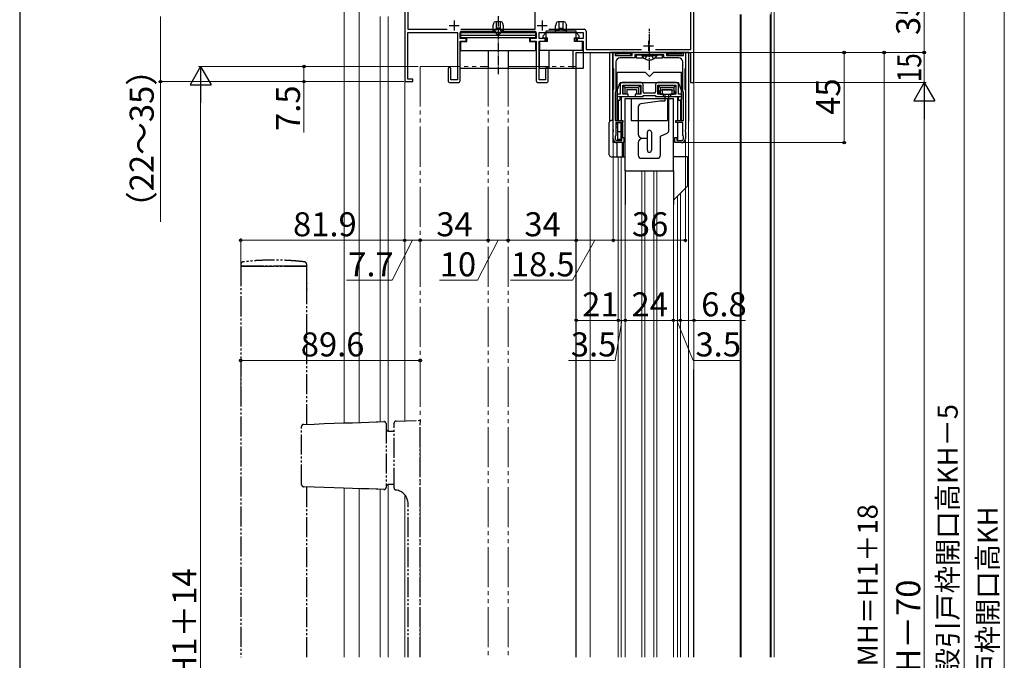
# Model space of a CAD drawing. Extents: x 105 to 1155, y 126 to 1687.
# Drawn here: x 105 to 597, y 783 to 1102 of the extents above; entities that cross this region are included whole.
import ezdxf

# ---------------------------------------------------------------- set-up
doc = ezdxf.new("R2010")
doc.units = 0
doc.linetypes.add('YCENTER_1', pattern=[13, 10, -1, 1, -1])
doc.linetypes.add('YDIVIDE_1', pattern=[15, 10, -1, 1, -1, 1, -1])
for name, color, linetype, lineweight in [('YKK_11', 7, 'CONTINUOUS', 30), ('YKK_11E', 7, 'CONTINUOUS', 13), ('YKK_12', 2, 'CONTINUOUS', 13), ('YKK_13', 4, 'CONTINUOUS', 30), ('YKK_D', 6, 'CONTINUOUS', 13), ('YKK_ZWAK', 7, 'CONTINUOUS', 30)]:
    doc.layers.add(name, color=color, linetype=linetype, lineweight=lineweight)
doc.styles.add('text-b', font='txt')

msp = doc.modelspace()

# ---------------------------------------------------------------- linework, layer by layer
at = {"layer": 'YKK_11', "color": 211, "linetype": 'ByBlock', "lineweight": -2, "ltscale": 0.5}
for p, q in [((297.3, 1117.06), (297.3, 1071.5)), ((298.9, 1116.59), (298.9, 1097.6)), ((362.4, 1097.6), (362.4, 1119.5)), ((440.2, 1087.5), (440.2, 1119.5)), ((441.8, 1071), (441.8, 1121)), ((298.9, 1097.6), (318.58, 1097.6)), ((325.42, 1097.6), (362.4, 1097.6)), ((369.32, 1097.6), (386.9, 1097.6)), ((298.9, 1072.7), (298.9, 1096)), ((298.9, 1096), (323.6, 1096)), ((323.6, 1096), (323.6, 1072.4)), ((325, 1093), (325, 1096)), ((325, 1096), (363, 1096)), ((328, 1093), (325, 1093)), ((328, 1091.7), (328, 1093)), ((363, 1093), (360, 1093)), ((360, 1093), (360, 1091.7)), ((363, 1096), (363, 1093)), ((364.4, 1093), (364.4, 1096)), ((364.4, 1096), (386.4, 1096)), ((367.4, 1093), (364.4, 1093)), ((367.4, 1091.7), (367.4, 1093)), ((386.4, 1093), (383.4, 1093)), ((383.4, 1093), (383.4, 1091.7)), ((386.4, 1096), (386.4, 1093)), ((387.9, 1096.6), (387.9, 1087.5)), ((325, 1072), (325, 1091.7)), ((325, 1091.7), (328, 1091.7)), ((360, 1091.7), (363, 1091.7)), ((363, 1091.7), (363, 1072)), ((364.4, 1072.4), (364.4, 1091.7)), ((364.4, 1091.7), (367.4, 1091.7)), ((383.4, 1091.7), (386.4, 1091.7)), ((386.4, 1091.7), (386.4, 1086)), ((387.9, 1087.5), (415.64, 1087.5)), ((422.56, 1087.5), (440.2, 1087.5)), ((386.4, 1086), (440, 1086)), ((440, 1086), (440, 1071)), ((319, 1077.8), (319, 1072)), ((320.4, 1072.4), (320.4, 1077.8)), ((367.6, 1077.8), (367.6, 1072.4)), ((369, 1072), (369, 1077.8)), ((301.3, 1072.7), (298.9, 1072.7)), ((301.3, 1071.5), (301.3, 1072.7)), ((323.6, 1072.4), (320.4, 1072.4)), ((367.6, 1072.4), (364.4, 1072.4)), ((297.3, 1071.5), (301.3, 1071.5)), ((320, 1071), (324, 1071)), ((364, 1071), (368, 1071)), ((440, 1071), (441.8, 1071))]:
    msp.add_line(p, q, dxfattribs=at)
at = {"layer": 'YKK_11', "color": 211, "ltscale": 0.5}
for p, q in [((322, 1102), (322, 1097)), ((366, 1102), (366, 1097)), ((319.5, 1099.5), (324.5, 1099.5)), ((363.5, 1099.5), (368.5, 1099.5)), ((416.6, 1089.3), (421.6, 1089.3)), ((419.1, 1091.8), (419.1, 1086.8))]:
    msp.add_line(p, q, dxfattribs=at)
at = {"layer": 'YKK_11', "linetype": 'ByBlock', "lineweight": -2, "ltscale": 0.5}
for p, q in [((401.5, 1078.3), (401.5, 1086)), ((401.5, 1086), (402.5, 1086)), ((402.5, 1086), (402.5, 1084.5)), ((402.5, 1084.5), (411, 1084.5)), ((412.2, 1083.3), (404.8, 1083.3)), ((411, 1084.5), (411, 1086)), ((411, 1086), (428, 1086)), ((418.98, 1084.8), (412.2, 1084.8)), ((412.2, 1084.8), (412.2, 1083.3)), ((419.24, 1084.95), (418.98, 1084.8)), ((419.76, 1084.95), (419.24, 1084.95)), ((420.02, 1084.8), (419.76, 1084.95)), ((426.8, 1084.8), (420.02, 1084.8)), ((426.8, 1083.3), (426.8, 1084.8)), ((434.2, 1083.3), (426.8, 1083.3)), ((428, 1086), (428, 1084.5)), ((428, 1084.5), (436.5, 1084.5)), ((436.5, 1084.5), (436.5, 1086)), ((436.5, 1086), (437.5, 1086)), ((437.5, 1086), (437.5, 1078.3)), ((401.65, 1078.04), (401.5, 1078.3)), ((401.8, 1077.78), (401.65, 1078.04)), ((401.8, 1067.72), (401.8, 1077.78)), ((402.8, 1081.3), (402.8, 1066.8)), ((436.2, 1066.8), (436.2, 1081.3)), ((437.35, 1078.04), (437.2, 1077.78)), ((437.2, 1077.78), (437.2, 1067.72)), ((437.5, 1078.3), (437.35, 1078.04)), ((401.5, 1067.2), (401.65, 1067.46)), ((401.65, 1067.46), (401.8, 1067.72)), ((437.2, 1067.72), (437.35, 1067.46)), ((437.35, 1067.46), (437.5, 1067.2)), ((401.5, 1047.52), (401.5, 1067.2)), ((402.65, 1066.54), (402.5, 1066.28)), ((402.5, 1066.28), (402.5, 1052)), ((402.8, 1066.8), (402.65, 1066.54)), ((436.35, 1066.54), (436.2, 1066.8)), ((436.5, 1066.28), (436.35, 1066.54)), ((436.5, 1052), (436.5, 1066.28)), ((437.5, 1067.2), (437.5, 1047.52)), ((402.5, 1052), (406.25, 1052)), ((406.25, 1051), (402.7, 1051)), ((402.7, 1051), (402.7, 1044.5)), ((406.25, 1052), (406.25, 1051)), ((432.75, 1051), (432.75, 1052)), ((432.75, 1052), (436.5, 1052)), ((436.3, 1051), (432.75, 1051)), ((436.3, 1044.5), (436.3, 1051)), ((401.65, 1047.26), (401.5, 1047.52)), ((401.5, 1046.48), (401.65, 1046.74)), ((401.5, 1043), (401.5, 1046.48)), ((401.65, 1046.74), (401.65, 1047.26)), ((402.7, 1044.5), (402.5, 1044.3)), ((402.5, 1044.3), (402.5, 1043)), ((405.75, 1042), (405.75, 1043.5)), ((405.75, 1043.5), (406.75, 1043.5)), ((406.75, 1043.5), (406.75, 1041)), ((432.25, 1041), (432.25, 1043.5)), ((432.25, 1043.5), (433.25, 1043.5)), ((433.25, 1043.5), (433.25, 1042)), ((436.5, 1044.3), (436.3, 1044.5)), ((436.5, 1043), (436.5, 1044.3)), ((437.5, 1047.52), (437.35, 1047.26)), ((437.35, 1047.26), (437.35, 1046.74)), ((437.35, 1046.74), (437.5, 1046.48)), ((437.5, 1046.48), (437.5, 1043)), ((403.5, 1042), (405.75, 1042)), ((406.75, 1041), (403.5, 1041)), ((435.5, 1041), (432.25, 1041)), ((433.25, 1042), (435.5, 1042))]:
    msp.add_line(p, q, dxfattribs=at)
at = {"layer": 'YKK_11', "color": 211, "linetype": 'ByBlock', "lineweight": -2, "ltscale": 0.5}
for centre, radius, start, end in [((386.9, 1096.6), 1, 0, 90), ((319.7, 1077.8), 0.7, 360, 180), ((368.3, 1077.8), 0.7, 360, 180), ((320, 1072), 1, 180, 270), ((324, 1072), 1, 270, 360), ((364, 1072), 1, 180, 270), ((368, 1072), 1, 270, 360)]:
    msp.add_arc(centre, radius, start, end, dxfattribs=at)
at = {"layer": 'YKK_11', "linetype": 'ByBlock', "lineweight": -2, "ltscale": 0.5}
for centre, radius, start, end in [((404.8, 1081.3), 2, 90, 180), ((434.2, 1081.3), 2, 0, 90), ((403.5, 1043), 2, 180, 270), ((403.5, 1043), 1, 180, 270), ((435.5, 1043), 2, 270, 0), ((435.5, 1043), 1, 270, 360)]:
    msp.add_arc(centre, radius, start, end, dxfattribs=at)
at = {"layer": 'YKK_11E', "linetype": 'ByBlock', "lineweight": -2, "ltscale": 0.5}
for p, q in [((431.3, 1067.2), (425.3, 1067.2)), ((425.3, 1065.2), (431.3, 1065.2)), ((427.3, 1065.2), (427.3, 1061.7)), ((429.3, 1047.16), (429.3, 1065.2)), ((414, 1058.89), (414, 1045.2)), ((424.7, 1061.69), (415.29, 1060.38)), ((427.3, 1061.7), (424.9, 1061.7)), ((416, 1043.2), (418.5, 1043.2)), ((418.5, 1043), (416, 1043)), ((418.5, 1043.2), (418.5, 1046.2)), ((418.5, 1037.2), (418.5, 1043)), ((420.5, 1046.2), (420.5, 1037.2)), ((425, 1044.2), (428.43, 1045.8)), ((425, 1034.7), (425, 1044.2)), ((414, 1041), (414, 1034.7)), ((415.5, 1033.2), (423.5, 1033.2))]:
    msp.add_line(p, q, dxfattribs=at)
for centre, radius, start, end in [((425.3, 1066.2), 1, 90, 270), ((431.3, 1066.2), 1, 270, 90), ((415.5, 1058.89), 1.5, 97.9071, 180), ((424.9, 1060.2), 1.5, 90, 97.9071), ((416, 1045.2), 2, 180, 270), ((416, 1041), 2, 90, 180), ((419.5, 1046.2), 1, 90, 180), ((419.5, 1046.2), 1, 0, 90), ((427.8, 1047.16), 1.5, 294.9439, 0), ((415.5, 1034.7), 1.5, 180, 270), ((419.5, 1037.2), 1, 180, 270), ((419.5, 1037.2), 1, 270, 0), ((423.5, 1034.7), 1.5, 270, 0)]:
    msp.add_arc(centre, radius, start, end, dxfattribs=at)
at = {"layer": 'YKK_12', "ltscale": 2}
for p, q in [((267, 901.02), (267, 1161.52)), ((274.5, 901.28), (274.5, 1157.9)), ((285, 901.65), (285, 1104)), ((289, 896.94), (289, 1104)), ((297.3, 1072), (297.3, 902.09)), ((267, 784), (267, 868.49)), ((274.5, 784), (274.5, 868.23)), ((285, 784), (285, 867.86)), ((289, 784), (289, 870.27)), ((297.3, 865.17), (297.3, 784))]:
    msp.add_line(p, q, dxfattribs=at)
at = {"layer": 'YKK_12'}
for p, q in [((480.3, 1130), (480.3, 784)), ((481.8, 1130), (481.8, 784)), ((441.8, 1105), (441.8, 784)), ((464.8, 1105), (464.8, 784, 0)), ((465.3, 1105), (465.3, 784, 0)), ((479.8, 1105), (479.8, 784)), ((390, 784), (390, 1086)), ((390, 1086), (439, 1086)), ((439, 784), (439, 1086)), ((441.8, 1071.5), (441.55, 784))]:
    msp.add_line(p, q, dxfattribs=at)
at = {"layer": 'YKK_12', "ltscale": 0.5}
for p, q in [((441.8, 1085.93), (441.8, 784, 0)), ((404, 1034), (404, 784)), ((405.5, 1034), (405.5, 784)), ((407.5, 1027), (407.5, 784)), ((415.81, 1027), (415.81, 784)), ((417.19, 1027), (417.19, 784)), ((421.81, 1027), (421.81, 784)), ((423.19, 1027), (423.19, 784)), ((431.5, 1027), (431.5, 784)), ((433.5, 1014.25), (433.5, 784)), ((435, 1015.75), (435, 784))]:
    msp.add_line(p, q, dxfattribs=at)
at = {"layer": 'YKK_12', "linetype": 'YDIVIDE_1', "ltscale": 2}
for p, q in [((305, 1079), (305, 784)), ((305, 1079), (339, 1079)), ((339, 1079), (339, 784)), ((349, 1079), (349, 784)), ((349, 1079), (383, 1079)), ((383, 1079), (383, 784))]:
    msp.add_line(p, q, dxfattribs=at)
at = {"layer": 'YKK_13', "linetype": 'YCENTER_1', "lineweight": -2, "ltscale": 0.5}
msp.add_line((344, 1104.09), (344, 1075.2), dxfattribs=at)
at = {"layer": 'YKK_13', "linetype": 'ByBlock', "lineweight": -2, "ltscale": 0.5}
for p, q in [((341.61, 1100.55), (341.3, 1099.31)), ((341.3, 1099.31), (341.3, 1096.71)), ((343, 1097.11), (341.3, 1097.11)), ((345.42, 1101.31), (342.58, 1101.31)), ((343, 1101.31), (343, 1097.11)), ((345, 1098.11), (343, 1098.11)), ((343, 1097.91), (345, 1097.91)), ((345, 1101.22), (345, 1097.11)), ((345, 1097.11), (346.7, 1097.11)), ((346.7, 1099.31), (346.39, 1100.55)), ((346.7, 1096.71), (346.7, 1099.31)), ((325.3, 1093.41), (325.3, 1096.71)), ((325.3, 1096.71), (342.5, 1096.71)), ((362.7, 1096.01), (325.3, 1096.01)), ((325.3, 1094.64), (362.7, 1094.64)), ((362.7, 1093.41), (325.3, 1093.41)), ((328.3, 1091.51), (328.3, 1093.41)), ((341.3, 1096.71), (341.3, 1096.01)), ((342.5, 1096.71), (342.5, 1096.21)), ((342.5, 1096.01), (344, 1094.51)), ((344, 1094.51), (345.5, 1096.01)), ((345.5, 1096.21), (345.5, 1096.71)), ((345.5, 1096.71), (362.7, 1096.71)), ((346.7, 1096.01), (346.7, 1096.71)), ((359.7, 1093.41), (359.7, 1091.51)), ((362.7, 1096.71), (362.7, 1093.41)), ((325, 1087.01), (363, 1087.01)), ((325, 1078.01), (325, 1087.01)), ((325.3, 1087.01), (325.3, 1091.51)), ((325.3, 1091.51), (328.3, 1091.51)), ((339, 1087.01), (339, 1078.01)), ((349, 1087.01), (349, 1078.01)), ((359.7, 1091.51), (362.7, 1091.51)), ((362.7, 1091.51), (362.7, 1087.01)), ((363, 1087.01), (363, 1078.01)), ((363, 1078.01), (325, 1078.01))]:
    msp.add_line(p, q, dxfattribs=at)
at = {"layer": 'YKK_13', "linetype": 'YCENTER_1', "ltscale": 0.5}
msp.add_line((419.5, 1077.3), (419.5, 1097.8), dxfattribs=at)
at = {"layer": 'YKK_13'}
for p, q in [((383, 1086), (390, 1086)), ((383, 784), (383, 1086)), ((399.8, 1051.72), (399.8, 1086)), ((439.2, 1086), (399.8, 1086)), ((401.3, 1052), (401.3, 1086)), ((403.3, 1085.28), (403.3, 1086)), ((403.3, 1084.6), (403.3, 1084.82)), ((403.48, 1084.6), (403.3, 1084.6)), ((403.8, 1085.6), (409.7, 1085.6)), ((403.8, 1084.5), (409.7, 1084.5)), ((406.8, 1086.3), (406.5, 1086)), ((406.8, 1086.3), (407.1, 1086)), ((410.3, 1084.6), (410.02, 1084.6)), ((410.3, 1086), (410.3, 1084.6)), ((413, 1084.7), (413, 1083.2)), ((415.75, 1084.7), (413, 1084.7)), ((416.79, 1083.2), (413, 1083.2)), ((426, 1083.2), (422.21, 1083.2)), ((426, 1084.7), (423.25, 1084.7)), ((426, 1083.2), (426, 1084.7)), ((435.5, 1084.5), (428.5, 1084.5)), ((428.7, 1086), (428.7, 1084.6)), ((428.7, 1084.6), (428.98, 1084.6)), ((429.3, 1085.6), (435.2, 1085.6)), ((429.3, 1084.5), (435.2, 1084.5)), ((432.2, 1086.3), (431.9, 1086)), ((432.2, 1086.3), (432.5, 1086)), ((435.52, 1084.6), (435.7, 1084.6)), ((435.7, 1085.28), (435.7, 1086)), ((435.7, 1084.6), (435.7, 1084.82)), ((437.7, 1052), (437.7, 1086)), ((439.2, 1051.72), (439.2, 1086)), ((417.5, 1076), (403.5, 1076)), ((403.5, 1052), (403.5, 1076)), ((419.5, 1074), (417.5, 1076)), ((419.5, 1074), (421.5, 1076)), ((435.5, 1076), (421.5, 1076)), ((435.5, 1052), (435.5, 1076)), ((403.5, 1067), (405, 1071)), ((405, 1071), (434, 1071)), ((405, 1070), (405, 1065.2)), ((415.4, 1071), (406, 1071)), ((406.2, 1065.2), (406.2, 1069.7)), ((406.2, 1069.7), (415.2, 1069.7)), ((406.3, 1069.6), (415.1, 1069.6)), ((406.3, 1069.6), (406.3, 1065.3)), ((406.3, 1069.6), (407.3, 1068.6)), ((407.3, 1068.6), (414.1, 1068.6)), ((407.3, 1068.6), (407.3, 1065.3)), ((408.3, 1067.6), (408.3, 1065.3)), ((408.3, 1067.6), (413.1, 1067.6)), ((413.1, 1067.6), (413.1, 1065.3)), ((415.1, 1069.6), (414.1, 1068.6)), ((414.1, 1068.6), (414.1, 1065.3)), ((415.1, 1069.6), (415.1, 1065.3)), ((415.2, 1069.7), (415.2, 1065.2)), ((416.4, 1066.3), (416.4, 1070)), ((422.6, 1070), (422.6, 1066.3)), ((433, 1071), (423.6, 1071)), ((423.8, 1065.2), (423.8, 1069.7)), ((423.8, 1069.7), (432.8, 1069.7)), ((423.9, 1069.6), (432.7, 1069.6)), ((423.9, 1069.6), (423.9, 1065.3)), ((423.9, 1069.6), (424.9, 1068.6)), ((424.9, 1068.6), (424.9, 1065.3)), ((424.9, 1068.6), (431.7, 1068.6)), ((425.93, 1067.6), (425.93, 1065.3)), ((425.93, 1067.6), (430.7, 1067.6)), ((430.7, 1067.6), (430.7, 1065.3)), ((432.7, 1069.6), (431.7, 1068.6)), ((431.7, 1068.6), (431.7, 1065.3)), ((432.7, 1069.6), (432.7, 1065.3)), ((432.8, 1069.7), (432.8, 1065.2)), ((435.5, 1067), (434, 1071)), ((434, 1065.2), (434, 1070)), ((403.5, 1067), (403.5, 1062.75)), ((405, 1065.2), (404.1, 1065.2)), ((404.1, 1064), (408.95, 1064)), ((405, 1062.75), (405, 1064)), ((405, 1064), (416.4, 1064)), ((405.5, 1064), (405.5, 1052)), ((408.95, 1065.2), (406.2, 1065.2)), ((408.3, 1065.3), (406.3, 1065.3)), ((407.5, 1027), (407.5, 1063)), ((407.5, 1063), (431.5, 1063)), ((408.95, 1064), (408.95, 1065.2)), ((410.5, 1063), (410.5, 1052)), ((415.2, 1065.2), (412.45, 1065.2)), ((412.45, 1065.2), (412.45, 1064)), ((412.45, 1064), (415.9, 1064)), ((415.1, 1065.3), (413.1, 1065.3)), ((416.4, 1064.5), (422.6, 1064.5)), ((416.4, 1064.5), (416.4, 1064)), ((416.4, 1064.5), (422.6, 1064.5)), ((422.1, 1065.8), (416.9, 1065.8)), ((422.6, 1064.5), (422.6, 1064)), ((422.6, 1064), (434, 1064)), ((423.1, 1064), (426.55, 1064)), ((426.55, 1065.2), (423.8, 1065.2)), ((425.93, 1065.3), (423.9, 1065.3)), ((426.55, 1064), (426.55, 1065.2)), ((428.5, 1063), (428.5, 1052)), ((432.8, 1065.2), (430.05, 1065.2)), ((430.05, 1065.2), (430.05, 1064)), ((430.05, 1064), (434.9, 1064)), ((432.7, 1065.3), (430.7, 1065.3)), ((431.5, 1027), (431.5, 1063)), ((433.5, 1064), (433.5, 1052)), ((434.9, 1065.2), (434, 1065.2)), ((434, 1062.75), (434, 1064)), ((435.5, 1067), (435.5, 1062.75)), ((404, 1062.04), (404, 1052)), ((435, 1062.04), (435, 1052)), ((399.5, 1035), (399.5, 1051)), ((401.5, 1052), (400.5, 1052)), ((401.5, 1041), (401.5, 1052)), ((403.6, 1050.9), (402.7, 1049.9)), ((402.7, 1049.9), (402.7, 1048.9)), ((402.7, 1048.9), (403.6, 1048.9)), ((405.8, 1050.9), (403.6, 1050.9)), ((403.6, 1050.9), (403.6, 1042)), ((405.3, 1050.9), (405.6, 1050.6)), ((405.3, 1050.9), (405.3, 1042.5)), ((405.5, 1051), (405.5, 1042.01)), ((405.6, 1050.6), (405.6, 1042.8)), ((405.8, 1050.9), (406.1, 1050.6)), ((405.8, 1050.9), (405.8, 1043.22)), ((406.1, 1050.6), (406.1, 1043.48)), ((410.5, 1052), (428.5, 1052)), ((433.5, 1051), (433.5, 1042.01)), ((403.6, 1046.5), (405.6, 1046.5)), ((403.6, 1042.7), (405.3, 1042.7)), ((405.3, 1042.5), (405.6, 1042.8)), ((406.1, 1041), (401.5, 1041)), ((403.5, 1034), (403.5, 1041)), ((403.6, 1042.5), (405.3, 1042.5)), ((403.6, 1042), (405.45, 1042)), ((406.1, 1041), (406.6, 1040.5)), ((406.1, 1034), (406.1, 1041)), ((406.6, 1034.5), (406.6, 1040.5)), ((400.5, 1034), (407.5, 1034)), ((400.5, 1034), (407.5, 1034)), ((400.5, 1034), (406.1, 1034)), ((406.1, 1034), (406.6, 1034.5)), ((438.5, 1034), (431.5, 1034)), ((438.5, 1034), (431.5, 1034)), ((438.5, 1034), (438.5, 1019.25)), ((407.5, 1027), (431.5, 1027)), ((407.5, 1027), (407.5, 1010.15)), ((431.5, 1027), (431.5, 1010.15)), ((438.5, 1019.25), (431.5, 1012.25))]:
    msp.add_line(p, q, dxfattribs=at)
at = {"layer": 'YKK_13', "ltscale": 0.5}
for p, q in [((415.75, 1084.8), (421.5, 1084.8)), ((415.75, 1084.8), (415.75, 1084.29)), ((415.75, 1084.29), (421.5, 1084.29)), ((417.45, 1082.79), (418.35, 1084.65)), ((423.25, 1084.8), (417.5, 1084.8)), ((423.25, 1084.29), (417.5, 1084.29)), ((418.35, 1084.65), (419.5, 1085.26)), ((420.64, 1084.65), (419.5, 1085.26)), ((421.55, 1082.79), (420.64, 1084.65)), ((423.25, 1084.8), (423.25, 1084.29))]:
    msp.add_line(p, q, dxfattribs=at)
at = {"layer": 'YKK_13', "linetype": 'YDIVIDE_1'}
for p, q in [((215.38, 980.02), (215.38, 979.66)), ((215.48, 979.36), (215.38, 979.26)), ((215.38, 979.26), (215.38, 784)), ((222.01, 979.26), (215.38, 979.26)), ((215.48, 979.36), (222.04, 979.36)), ((241.75, 979.26), (222.01, 979.26)), ((222.04, 979.36), (241.72, 979.36)), ((241.72, 979.36), (248.28, 979.36)), ((248.38, 979.26), (241.75, 979.26)), ((248.38, 979.26), (248.28, 979.36)), ((248.38, 979.66), (248.38, 980.02)), ((248.38, 970.74), (248.38, 979.26)), ((248.38, 900.37), (248.38, 967.76)), ((246.77, 900.32), (252.05, 900.5)), ((252.05, 900.5), (257.16, 900.68)), ((257.16, 900.68), (262.08, 900.85)), ((262.08, 900.85), (266.78, 901.02)), ((266.78, 901.02), (271.25, 901.17)), ((271.25, 901.17), (275.46, 901.32)), ((275.46, 901.32), (279.41, 901.46)), ((279.41, 901.46), (283.07, 901.58)), ((283.07, 901.58), (283.19, 901.59)), ((283.19, 901.59), (283.33, 901.59)), ((283.33, 901.59), (283.49, 901.6)), ((283.49, 901.6), (283.66, 901.6)), ((283.66, 901.6), (283.83, 901.61)), ((283.83, 901.61), (286.97, 901.72)), ((288, 900.72), (288, 868.79)), ((292, 868.57), (292, 900.94)), ((292.97, 901.94), (305, 902.36)), ((305, 902.36), (305, 901.36)), ((305, 784), (305, 901.36)), ((245.8, 870.2), (245.8, 899.32)), ((289.5, 896.86), (292, 896.86)), ((252.05, 869.01), (246.77, 869.2)), ((248.38, 784), (248.38, 869.14)), ((257.16, 868.83), (252.05, 869.01)), ((262.08, 868.66), (257.16, 868.83)), ((266.78, 868.5), (262.08, 868.66)), ((271.25, 868.34), (266.78, 868.5)), ((275.46, 868.19), (271.25, 868.34)), ((279.41, 868.06), (275.46, 868.19)), ((283.07, 867.93), (279.41, 868.06)), ((283.19, 867.92), (283.07, 867.93)), ((283.33, 867.92), (283.19, 867.92)), ((283.49, 867.91), (283.33, 867.92)), ((283.66, 867.91), (283.49, 867.91)), ((283.83, 867.9), (283.66, 867.91)), ((286.97, 867.79), (283.83, 867.9)), ((292, 870.36), (289.5, 870.36)), ((293.02, 867.57), (292.97, 867.57)), ((299, 784), (299, 860.6))]:
    msp.add_line(p, q, dxfattribs=at)
at = {"layer": 'YKK_13', "linetype": 'ByBlock', "lineweight": -2, "ltscale": 0.5}
for centre, start, end in [((342.58, 1100.31), 90, 165.9638), ((345.42, 1100.31), 14.0363, 90)]:
    msp.add_arc(centre, 1, start, end, dxfattribs=at)
at = {"layer": 'YKK_13'}
for centre, radius, start, end in [((403.8, 1085.05), 0.55, 90, 270), ((409.7, 1085.05), 0.55, 270, 90), ((429.3, 1085.05), 0.55, 90, 270), ((435.2, 1085.05), 0.55, 270, 90), ((406, 1070), 1, 90, 180), ((415.4, 1070), 1, 0, 90), ((423.6, 1070), 1, 90, 180), ((433, 1070), 1, 0, 90), ((404.1, 1064.6), 0.6, 90, 270), ((404.25, 1062.75), 0.75, 180, 360), ((415.9, 1064.5), 0.5, 270, 360), ((416.9, 1066.3), 0.5, 180, 270), ((422.1, 1066.3), 0.5, 270, 0), ((423.1, 1064.5), 0.5, 180, 270), ((434.75, 1062.75), 0.75, 180, 360), ((434.9, 1064.6), 0.6, 270, 90), ((400.5, 1051), 1, 90, 180), ((400.5, 1035), 1, 180, 270)]:
    msp.add_arc(centre, radius, start, end, dxfattribs=at)
at = {"layer": 'YKK_13', "ltscale": 0.5}
msp.add_arc((419.5, 1086.83), 4.53, 214.0667, 325.9333, dxfattribs=at)
at = {"layer": 'YKK_13', "linetype": 'YDIVIDE_1'}
for centre, radius, start, end in [((215.68, 979.66), 0.3, 180, 270), ((248.08, 979.66), 0.3, 270, 0), ((246.8, 899.32), 1, 92, 180), ((287, 900.72), 1, 0, 92), ((293, 900.94), 1, 92, 180), ((289.5, 898.36), 1.5, 180, 270), ((246.8, 870.2), 1, 180, 268), ((287, 868.79), 1, 268, 0), ((289.5, 868.86), 1.5, 90, 180), ((293, 868.57), 1, 180, 268), ((293, 868.55), 1, 179.999, 264.1589), ((292, 860.6), 7, 0, 82.8192)]:
    msp.add_arc(centre, radius, start, end, dxfattribs=at)
for points, knots in [([(216.82, 981.52), (216.82, 981.52), (216.76, 981.52), (216.61, 981.5), (216.31, 981.43), (215.95, 981.23), (215.62, 980.87), (215.41, 980.45), (215.4, 980.15), (215.4, 980.03)], [0, 0, 0, 0, 0.002603, 0.073977, 0.203287, 0.401047, 0.610477, 0.837664, 1, 1, 1, 1]), ([(247.28, 981.49), (245.96, 981.62), (243.52, 981.88), (240.15, 982.12), (237.39, 982.25), (235.19, 982.32), (232.98, 982.36), (230.24, 982.36), (226.5, 982.27), (221.8, 982.03), (218.36, 981.68), (216.48, 981.49)], [0, 0, 0, 0, 0.129344, 0.23864, 0.328064, 0.397713, 0.452554, 0.542746, 0.663912, 0.816208, 1, 1, 1, 1]), ([(248.36, 980.01), (248.37, 980.04), (248.4, 980.26), (248.28, 980.61), (248.05, 980.99), (247.78, 981.24), (247.52, 981.39), (247.28, 981.47), (247.1, 981.51), (247, 981.52), (246.95, 981.52), (246.94, 981.52)], [0, 0, 0, 0, 0.045501, 0.279644, 0.465041, 0.620526, 0.751348, 0.857603, 0.937726, 0.990249, 1, 1, 1, 1]), ([(248.38, 970.74), (248.38, 970.74), (248.38, 970.76), (248.36, 970.63), (248.32, 970.35), (248.28, 969.93), (248.26, 969.44), (248.27, 968.93), (248.29, 968.45), (248.34, 968.07), (248.37, 967.83), (248.38, 967.73), (248.38, 967.76), (248.38, 967.76)], [0, 0, 0, 0, 0.035265, 0.141343, 0.247842, 0.355407, 0.463052, 0.569626, 0.675658, 0.782518, 0.890281, 0.997628, 1, 1, 1, 1]), ([(292.9, 867.55), (292.89, 867.55), (292.88, 867.54), (292.88, 867.54), (292.88, 867.54)], [0, 0, 0, 0, 0.54751, 1, 1, 1, 1])]:
    msp.add_open_spline(points, degree=3, knots=knots, dxfattribs=at)
at = {"layer": 'YKK_D'}
for p, q in [((556.8, 1086), (556.8, 1121)), ((596.8, 1115.5), (596.8, 481.5)), ((175.38, 1104), (175.38, 1071.5)), ((509.93, 1086), (557.8, 1086)), ((296.8, 1071.5), (174.38, 1071.5)), ((175.38, 1071.5), (175.38, 1001.47)), ((404, 957), (404, 951.25)), ((407.5, 957), (407.5, 951.25)), ((407.5, 957), (407.5, 951.25)), ((431.5, 957), (431.5, 951.25)), ((431.5, 957), (431.5, 951.25)), ((435, 957), (435, 951.25)), ((435, 957), (435, 951.25)), ((441.8, 957), (441.8, 951.25)), ((404, 952.25), (401.45, 952.25)), ((405.75, 952.25), (402.41, 932.25)), ((407.5, 952.25), (404, 952.25)), ((407.5, 952.25), (404, 952.25)), ((431.5, 952.25), (407.5, 952.25)), ((407.5, 952.25), (410.05, 952.25)), ((431.5, 952.25), (428.95, 952.25)), ((435, 952.25), (431.5, 952.25)), ((435, 952.25), (431.5, 952.25)), ((433.25, 952.25), (441.43, 932.25)), ((435, 952.25), (437.55, 952.25)), ((435, 952.25), (441.8, 952.25)), ((441.8, 952.25), (467.58, 952.25)), ((402.41, 932.25), (379.19, 932.25)), ((441.43, 932.25), (464.66, 932.25))]:
    msp.add_line(p, q, dxfattribs=at)
at = {"layer": 'YKK_D', "ltscale": 1.5}
for p, q in [((576.8, 1110.5), (576.8, 481.5)), ((438.2, 1086), (517.8, 1086)), ((442.3, 1086), (557.8, 1086)), ((516.8, 1086), (516.8, 1041)), ((556.8, 1086), (556.8, 1071)), ((304, 1079), (194.38, 1079)), ((304, 1079), (246, 1079)), ((247, 1079), (247, 1071.5)), ((195.38, 1068.5), (195.38, 495.5)), ((296.8, 1071.5), (246, 1071.5)), ((247, 1071.5), (247, 1046)), ((297.3, 1071), (297.3, 991.25)), ((442.3, 1071), (557.8, 1071)), ((435.12, 1041), (517.8, 1041)), ((215.38, 980.26), (215.38, 993.25)), ((215.38, 992.25), (297.3, 992.25)), ((215.38, 910.59), (215.38, 933.25)), ((215.38, 932.25), (305, 932.25)), ((305, 914.27), (305, 933.25))]:
    msp.add_line(p, q, dxfattribs=at)
at = {"layer": 'YKK_D', "lineweight": 30, "ltscale": 0.5}
for p, q in [((373.01, 1100.55), (372.7, 1099.31)), ((372.7, 1096.71), (372.7, 1099.31)), ((372.7, 1097.11), (374.4, 1097.11)), ((376.82, 1101.31), (373.98, 1101.31)), ((374.4, 1097.11), (374.4, 1101.31)), ((374.4, 1098.11), (376.4, 1098.11)), ((376.4, 1097.91), (374.4, 1097.91)), ((376.4, 1097.11), (376.4, 1101.22)), ((376.4, 1097.11), (378.1, 1097.11)), ((377.79, 1100.55), (378.1, 1099.31)), ((378.1, 1096.71), (378.1, 1099.31)), ((367.9, 1096.01), (366.4, 1094.41)), ((366.4, 1093.41), (366.4, 1094.41)), ((366.4, 1093.41), (368.6, 1093.41)), ((382.9, 1096.71), (367.9, 1096.71)), ((367.9, 1091.51), (367.9, 1096.71)), ((367.9, 1096.01), (382.9, 1096.01)), ((368.6, 1091.51), (368.6, 1093.41)), ((372.7, 1096.01), (372.7, 1096.71)), ((378.1, 1096.01), (378.1, 1096.71)), ((382.2, 1093.41), (384.4, 1093.41)), ((382.2, 1091.51), (382.2, 1093.41)), ((382.9, 1091.51), (382.9, 1096.71)), ((382.9, 1096.01), (384.4, 1094.41)), ((384.4, 1093.41), (384.4, 1094.41)), ((386.4, 1087.01), (364.4, 1087.01)), ((364.4, 1087.01), (364.4, 1078.01)), ((364.7, 1091.51), (364.7, 1087.01)), ((368.6, 1091.51), (364.7, 1091.51)), ((369.4, 1078.01), (369.4, 1087.01)), ((381.4, 1078.01), (381.4, 1087.01)), ((386.1, 1091.51), (382.2, 1091.51)), ((386.1, 1087.01), (386.1, 1091.51)), ((386.4, 1087.01), (386.4, 1078.01)), ((386.4, 1078.01), (364.4, 1078.01))]:
    msp.add_line(p, q, dxfattribs=at)
at = {"layer": 'YKK_D', "ltscale": 2}
for p, q in [((438.2, 1086), (537.8, 1086)), ((536.8, 1086), (536.8, 488)), ((297.3, 1071), (297.3, 991.25)), ((442.3, 1071), (557.8, 1071)), ((556.8, 1060.5), (556.8, 501.5)), ((401.5, 1042), (401.5, 991.25)), ((401.5, 1042), (401.5, 991.25)), ((437.5, 1042), (437.5, 991.25)), ((339, 1012), (339, 991.25)), ((339, 1012), (339, 991.25)), ((349, 1012), (349, 991.25)), ((349, 1012), (349, 991.25)), ((383, 1012), (383, 991.25)), ((383, 1012), (383, 991.25)), ((301.15, 992.25), (291, 972.25)), ((305, 992.25), (297.3, 992.25)), ((305, 988.25), (305, 993.25)), ((305, 992.25), (339, 992.25)), ((344, 992.25), (333.66, 972.25)), ((339, 992.25), (349, 992.25)), ((349, 992.25), (383, 992.25)), ((392.25, 992.25), (381.19, 972.25)), ((383, 992.25), (401.5, 992.25)), ((401.5, 992.25), (437.5, 992.25)), ((291, 972.25), (268.25, 972.25)), ((333.66, 972.25), (314.66, 972.25)), ((381.19, 972.25), (350.19, 972.25)), ((383, 957), (383, 951.25)), ((404, 957), (404, 951.25)), ((404, 952.25), (383, 952.25))]:
    msp.add_line(p, q, dxfattribs=at)
at = {"layer": 'YKK_D', "lineweight": -2}
for p, q in [((195.38, 1079), (190.13, 1069.91)), ((195.38, 1079), (200.63, 1069.91)), ((195.38, 1079), (195.38, 1060.81)), ((190.13, 1069.91), (200.63, 1069.91)), ((556.8, 1071), (551.55, 1061.91)), ((556.8, 1071), (562.05, 1061.91)), ((556.8, 1071), (556.8, 1052.81)), ((551.55, 1061.91), (562.05, 1061.91))]:
    msp.add_line(p, q, dxfattribs=at)
at = {"layer": 'YKK_D', "linetype": 'ByBlock', "lineweight": -2}
for centre, radius in [((516.8, 1086), 0.638), ((536.8, 1086), 0.638), ((556.8, 1086), 0.637), ((556.8, 1086), 0.638), ((247, 1079), 0.638), ((175.38, 1071.5), 0.637), ((247, 1071.5), 0.637), ((516.8, 1041), 0.637), ((215.38, 992.25), 0.637), ((297.3, 992.25), 0.637), ((297.3, 992.25), 0.637), ((305, 992.25), 0.637), ((305, 992.25), 0.637), ((339, 992.25), 0.637), ((339, 992.25), 0.637), ((349, 992.25), 0.637), ((349, 992.25), 0.637), ((383, 992.25), 0.637), ((383, 992.25), 0.637), ((401.5, 992.25), 0.637), ((401.5, 992.25), 0.637), ((437.5, 992.25), 0.637), ((383, 952.25), 0.637), ((404, 952.25), 0.637), ((404, 952.25), 0.637), ((407.5, 952.25), 0.637), ((407.5, 952.25), 0.637), ((431.5, 952.25), 0.637), ((431.5, 952.25), 0.637), ((435, 952.25), 0.637), ((435, 952.25), 0.637), ((441.8, 952.25), 0.637), ((215.38, 932.25), 0.637), ((305, 932.25), 0.637)]:
    msp.add_circle(centre, radius, dxfattribs=at)
at = {"layer": 'YKK_D', "lineweight": 30, "ltscale": 0.5}
for centre, start, end in [((373.98, 1100.31), 90, 165.9638), ((376.82, 1100.31), 14.0362, 90)]:
    msp.add_arc(centre, 1, start, end, dxfattribs=at)
at = {"layer": 'YKK_ZWAK'}
msp.add_line((105, 1656), (105, 126), dxfattribs=at)

# ---------------------------------------------------------------- texts
at = {"layer": 'YKK_D', "style": 'text-b'}
for s, height, p in [('35', 12, (554.8, 1094.77)), ('（22～35）', 12, (171.95, 1000.34)), ('45', 12, (514.8, 1054.91)), ('7.5', 12, (245, 1046.84)), ('新設引戸枠H＝既設引戸枠開口高KH－5', 10, (573.5, 669.58)), ('網戸出来高 MH＝H1＋18', 10, (533.5, 708.25)), ('既設引戸枠開口高KH', 10, (593.5, 731.4)), ('SH＝H1＋14', 12, (193.31, 734.78)), ('H1＝H－70', 12, (554.8, 738.97))]:
    msp.add_text(s, height=height, rotation=90, dxfattribs=at).set_placement(p)
at = {"layer": 'YKK_D', "style": 'text-b', "width": 0.8}
msp.add_text('15', height=12, rotation=90, dxfattribs=at).set_placement((555.3, 1071.14))
at = {"layer": 'YKK_D', "style": 'text-b'}
for s, p in [('81.9', (241.54, 994.25)), ('34', (313.1, 994.25)), ('34', (357.1, 994.25)), ('36', (410.81, 994.25)), ('7.7', (269.09, 974.25)), ('10', (314.82, 974.25)), ('18.5', (350.35, 974.25)), ('21', (385.97, 954.25)), ('24', (410.6, 954.25)), ('6.8', (445.4, 954.25)), ('89.6', (245.39, 934.25)), ('3.5', (380.3, 934.25)), ('3.5', (442.54, 934.25))]:
    msp.add_text(s, height=12, dxfattribs=at).set_placement(p)

doc.saveas('drawing.dxf')
